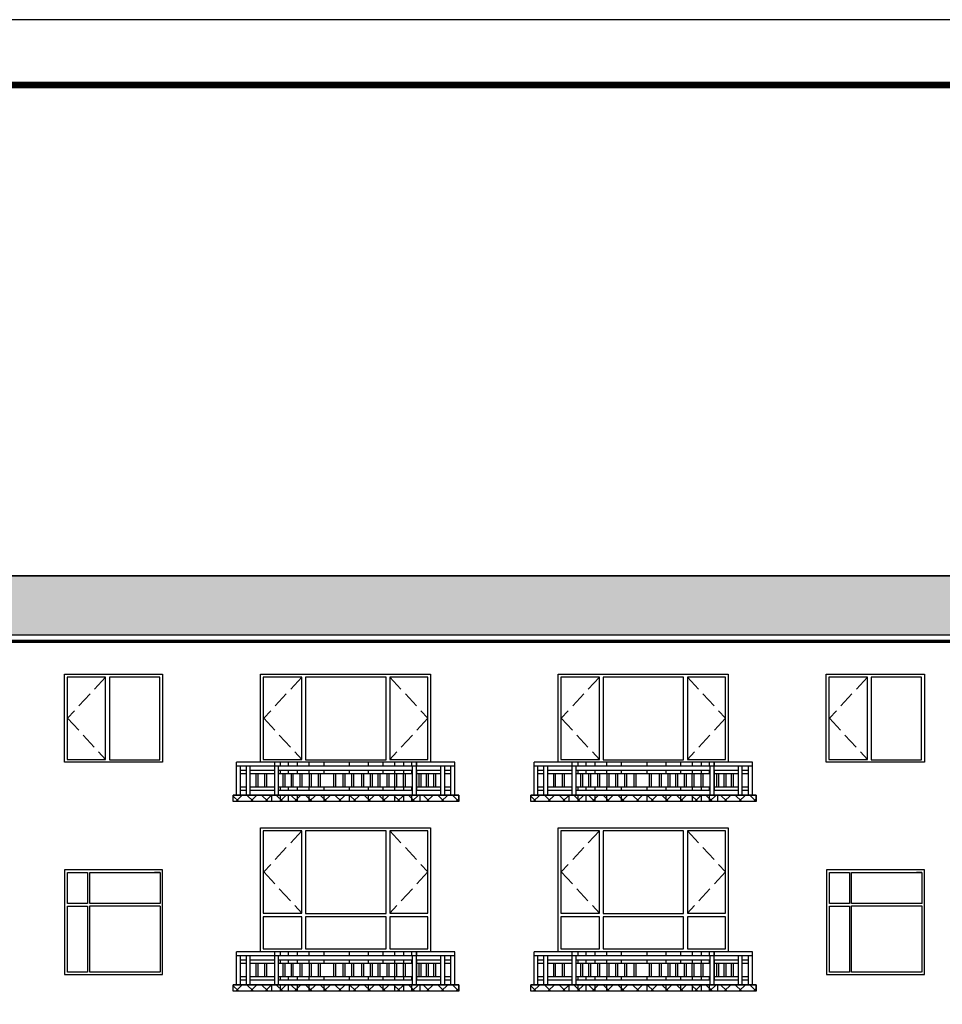
# Model space of a CAD drawing. Extents: x 2289060 to 6425537, y -843963 to 589660.
# Drawn here: x 2704142 to 2718249, y -274637 to -259582 of the extents above; entities that cross this region are included whole.
import ezdxf

# ---------------------------------------------------------------- set-up
doc = ezdxf.new("R2010")
doc.units = 0
doc.header["$LTSCALE"] = 1000
doc.header["$MEASUREMENT"] = 0
doc.linetypes.add('DASH', pattern=[0.35, 0.25, -0.1])
for name, color, linetype in [('COLUMN', 9, 'Continuous'), ('E_LINE', 7, 'Continuous'), ('E_WINDOW', 4, 'Continuous'), ('LG', 7, 'Continuous'), ('PUB_TITLE', 4, 'Continuous')]:
    doc.layers.add(name, color=color, linetype=linetype)

msp = doc.modelspace()

# ---------------------------------------------------------------- hatches: boundary and pattern name
h = msp.add_hatch()
h.set_pattern_fill('弯瓦屋面', scale=150, style=0)
h.set_pattern_definition([(0, (2600139.13, -139400.04), (300, 300), [60, -240]), (45, (2600259.13, -139370.04), (3e-14, 300), [84.8528, -339.41125]), (90, (2600319.13, -139310.04), (-300, 300), [300]), (135, (2600379.13, -139370.04), (-300, 3e-14), [84.8528, -339.41125]), (26.56505, (2600199.13, -139400.04), (300, 3e-07), [67.08, -603.7404]), (333.43495, (2600379.13, -139370.04), (300, -3e-07), [67.08, -603.7404])])
h.paths.add_polyline_path([(2722089.6, -268987.4), (2722089.6, -268087.4), (2667037.2, -268087.4), (2667037.2, -268987.4)])
h = msp.add_hatch()
h.set_pattern_fill('ANSI37', scale=100, style=0)
h.set_pattern_definition([(45, (2062685.32, -879702.7), (-112.253202, 112.253202), []), (135, (2062685.32, -879702.7), (-112.253202, -112.253202), [])])
h.paths.add_polyline_path([(2707405.7, -271437.4), (2710854.8, -271437.4), (2710854.8, -271537.4), (2707405.7, -271537.4)])
h = msp.add_hatch()
h.set_pattern_fill('ANSI37', scale=100, style=0)
h.set_pattern_definition([(45, (2067235.31, -879702.7), (-112.253202, 112.253202), []), (135, (2067235.31, -879702.7), (-112.253202, -112.253202), [])])
h.paths.add_polyline_path([(2711955.6, -271437.4), (2715404.8, -271437.4), (2715404.8, -271537.4), (2711955.6, -271537.4)])
h = msp.add_hatch()
h.set_pattern_fill('ANSI37', scale=100, style=0)
h.set_pattern_definition([(45, (2062685.32, -882602.7), (-112.253202, 112.253202), []), (135, (2062685.32, -882602.7), (-112.253202, -112.253202), [])])
h.paths.add_polyline_path([(2707405.7, -274337.4), (2710854.8, -274337.4), (2710854.8, -274437.4), (2707405.7, -274437.4)])
h = msp.add_hatch()
h.set_pattern_fill('ANSI37', scale=100, style=0)
h.set_pattern_definition([(45, (2067235.31, -882602.7), (-112.253202, 112.253202), []), (135, (2067235.31, -882602.7), (-112.253202, -112.253202), [])])
h.paths.add_polyline_path([(2711955.6, -274337.4), (2715404.8, -274337.4), (2715404.8, -274437.4), (2711955.6, -274437.4)])

# ---------------------------------------------------------------- linework, layer by layer
at = {"color": 7}
for p, q in [((2666709.2, -268987.4), (2723054.6, -268987.4)), ((2708125.1, -270937.4), (2708125.1, -270997.4)), ((2708248.4, -270937.4), (2708248.4, -270997.4)), ((2708385.4, -270937.4), (2708385.4, -270997.4)), ((2708565.5, -270937.4), (2708565.5, -270997.4)), ((2708790.5, -270937.4), (2708790.5, -270997.4)), ((2709180.2, -270937.4), (2709180.2, -270997.4)), ((2709180.2, -270937.4), (2709180.2, -270997.4)), ((2709469.9, -270937.4), (2709469.9, -270997.4)), ((2709695, -270937.4), (2709695, -270997.4)), ((2709875, -270937.4), (2709875, -270997.4)), ((2710012, -270937.4), (2710012, -270997.4)), ((2710135.3, -270937.4), (2710135.3, -270997.4)), ((2710210, -270937.4), (2710210, -270997.4)), ((2712675.1, -270937.4), (2712675.1, -270997.4)), ((2712798.4, -270937.4), (2712798.4, -270997.4)), ((2712935.4, -270937.4), (2712935.4, -270997.4)), ((2713115.4, -270937.4), (2713115.4, -270997.4)), ((2713340.5, -270937.4), (2713340.5, -270997.4)), ((2713730.2, -270937.4), (2713730.2, -270997.4)), ((2713730.2, -270937.4), (2713730.2, -270997.4)), ((2714019.9, -270937.4), (2714019.9, -270997.4)), ((2714245, -270937.4), (2714245, -270997.4)), ((2714425, -270937.4), (2714425, -270997.4)), ((2714562, -270937.4), (2714562, -270997.4)), ((2714685.3, -270937.4), (2714685.3, -270997.4)), ((2714760, -270937.4), (2714760, -270997.4)), ((2708125.1, -271061.4), (2708125.1, -271111.4)), ((2708248.4, -271061.4), (2708248.4, -271111.4)), ((2708385.4, -271061.4), (2708385.4, -271111.4)), ((2708565.5, -271061.4), (2708565.5, -271111.4)), ((2708790.5, -271061.4), (2708790.5, -271111.4)), ((2709180.2, -271061.4), (2709180.2, -271111.4)), ((2709180.2, -271061.4), (2709180.2, -271111.4)), ((2709469.9, -271061.4), (2709469.9, -271111.4)), ((2709695, -271061.4), (2709695, -271111.4)), ((2709875, -271061.4), (2709875, -271111.4)), ((2710012, -271061.4), (2710012, -271111.4)), ((2710135.3, -271061.4), (2710135.3, -271111.4)), ((2710210, -271061.4), (2710210, -271366.6)), ((2712675.1, -271061.4), (2712675.1, -271111.4)), ((2712798.4, -271061.4), (2712798.4, -271111.4)), ((2712935.4, -271061.4), (2712935.4, -271111.4)), ((2713115.4, -271061.4), (2713115.4, -271111.4)), ((2713340.5, -271061.4), (2713340.5, -271111.4)), ((2713730.2, -271061.4), (2713730.2, -271111.4)), ((2713730.2, -271061.4), (2713730.2, -271111.4)), ((2714019.9, -271061.4), (2714019.9, -271111.4)), ((2714245, -271061.4), (2714245, -271111.4)), ((2714425, -271061.4), (2714425, -271111.4)), ((2714562, -271061.4), (2714562, -271111.4)), ((2714685.3, -271061.4), (2714685.3, -271111.4)), ((2714760, -271061.4), (2714760, -271366.6)), ((2707990.9, -271437.4), (2707990.9, -271537.4)), ((2708125.1, -271316.6), (2708125.1, -271366.6)), ((2708125.1, -271437.4), (2708125.1, -271537.4)), ((2708248.4, -271316.6), (2708248.4, -271366.6)), ((2708248.4, -271437.4), (2708248.4, -271537.4)), ((2708385.4, -271316.6), (2708385.4, -271366.6)), ((2708385.4, -271437.4), (2708385.4, -271537.4)), ((2708565.5, -271316.6), (2708565.5, -271366.6)), ((2708565.5, -271437.4), (2708565.5, -271537.4)), ((2708790.5, -271316.6), (2708790.5, -271366.6)), ((2708790.5, -271437.4), (2708790.5, -271537.4)), ((2709180.2, -271316.6), (2709180.2, -271366.6)), ((2709180.2, -271316.6), (2709180.2, -271366.6)), ((2709180.2, -271437.4), (2709180.2, -271537.4)), ((2709180.2, -271437.4), (2709180.2, -271537.4)), ((2709469.9, -271316.6), (2709469.9, -271366.6)), ((2709469.9, -271437.4), (2709469.9, -271537.4)), ((2709695, -271316.6), (2709695, -271366.6)), ((2709695, -271437.4), (2709695, -271537.4)), ((2709875, -271316.6), (2709875, -271366.6)), ((2709875, -271437.4), (2709875, -271537.4)), ((2710012, -271316.6), (2710012, -271366.6)), ((2710012, -271437.4), (2710012, -271537.4)), ((2710135.3, -271316.6), (2710135.3, -271366.6)), ((2710135.3, -271437.4), (2710135.3, -271537.4)), ((2710260, -271437.4), (2710260, -271537.4)), ((2712540.9, -271437.4), (2712540.9, -271537.4)), ((2712675.1, -271316.6), (2712675.1, -271366.6)), ((2712675.1, -271437.4), (2712675.1, -271537.4)), ((2712798.4, -271316.6), (2712798.4, -271366.6)), ((2712798.4, -271437.4), (2712798.4, -271537.4)), ((2712935.4, -271316.6), (2712935.4, -271366.6)), ((2712935.4, -271437.4), (2712935.4, -271537.4)), ((2713115.4, -271316.6), (2713115.4, -271366.6)), ((2713115.4, -271437.4), (2713115.4, -271537.4)), ((2713340.5, -271316.6), (2713340.5, -271366.6)), ((2713340.5, -271437.4), (2713340.5, -271537.4)), ((2713730.2, -271316.6), (2713730.2, -271366.6)), ((2713730.2, -271316.6), (2713730.2, -271366.6)), ((2713730.2, -271437.4), (2713730.2, -271537.4)), ((2713730.2, -271437.4), (2713730.2, -271537.4)), ((2714019.9, -271316.6), (2714019.9, -271366.6)), ((2714019.9, -271437.4), (2714019.9, -271537.4)), ((2714245, -271316.6), (2714245, -271366.6)), ((2714245, -271437.4), (2714245, -271537.4)), ((2714425, -271316.6), (2714425, -271366.6)), ((2714425, -271437.4), (2714425, -271537.4)), ((2714562, -271316.6), (2714562, -271366.6)), ((2714562, -271437.4), (2714562, -271537.4)), ((2714685.3, -271316.6), (2714685.3, -271366.6)), ((2714685.3, -271437.4), (2714685.3, -271537.4)), ((2714810, -271437.4), (2714810, -271537.4)), ((2708125.1, -273837.4), (2708125.1, -273897.4)), ((2708248.4, -273837.4), (2708248.4, -273897.4)), ((2708385.4, -273837.4), (2708385.4, -273897.4)), ((2708565.5, -273837.4), (2708565.5, -273897.4)), ((2708790.5, -273837.4), (2708790.5, -273897.4)), ((2709180.2, -273837.4), (2709180.2, -273897.4)), ((2709180.2, -273837.4), (2709180.2, -273897.4)), ((2709469.9, -273837.4), (2709469.9, -273897.4)), ((2709695, -273837.4), (2709695, -273897.4)), ((2709875, -273837.4), (2709875, -273897.4)), ((2710012, -273837.4), (2710012, -273897.4)), ((2710135.3, -273837.4), (2710135.3, -273897.4)), ((2710210, -273837.4), (2710210, -273897.4)), ((2712675.1, -273837.4), (2712675.1, -273897.4)), ((2712798.4, -273837.4), (2712798.4, -273897.4)), ((2712935.4, -273837.4), (2712935.4, -273897.4)), ((2713115.4, -273837.4), (2713115.4, -273897.4)), ((2713340.5, -273837.4), (2713340.5, -273897.4)), ((2713730.2, -273837.4), (2713730.2, -273897.4)), ((2713730.2, -273837.4), (2713730.2, -273897.4)), ((2714019.9, -273837.4), (2714019.9, -273897.4)), ((2714245, -273837.4), (2714245, -273897.4)), ((2714425, -273837.4), (2714425, -273897.4)), ((2714562, -273837.4), (2714562, -273897.4)), ((2714685.3, -273837.4), (2714685.3, -273897.4)), ((2714760, -273837.4), (2714760, -273897.4)), ((2708125.1, -273961.4), (2708125.1, -274011.4)), ((2708248.4, -273961.4), (2708248.4, -274011.4)), ((2708385.4, -273961.4), (2708385.4, -274011.4)), ((2708565.5, -273961.4), (2708565.5, -274011.4)), ((2708790.5, -273961.4), (2708790.5, -274011.4)), ((2709180.2, -273961.4), (2709180.2, -274011.4)), ((2709180.2, -273961.4), (2709180.2, -274011.4)), ((2709469.9, -273961.4), (2709469.9, -274011.4)), ((2709695, -273961.4), (2709695, -274011.4)), ((2709875, -273961.4), (2709875, -274011.4)), ((2710012, -273961.4), (2710012, -274011.4)), ((2710135.3, -273961.4), (2710135.3, -274011.4)), ((2710210, -273961.4), (2710210, -274266.6)), ((2712675.1, -273961.4), (2712675.1, -274011.4)), ((2712798.4, -273961.4), (2712798.4, -274011.4)), ((2712935.4, -273961.4), (2712935.4, -274011.4)), ((2713115.4, -273961.4), (2713115.4, -274011.4)), ((2713340.5, -273961.4), (2713340.5, -274011.4)), ((2713730.2, -273961.4), (2713730.2, -274011.4)), ((2713730.2, -273961.4), (2713730.2, -274011.4)), ((2714019.9, -273961.4), (2714019.9, -274011.4)), ((2714245, -273961.4), (2714245, -274011.4)), ((2714425, -273961.4), (2714425, -274011.4)), ((2714562, -273961.4), (2714562, -274011.4)), ((2714685.3, -273961.4), (2714685.3, -274011.4)), ((2714760, -273961.4), (2714760, -274266.6)), ((2708125.1, -274216.6), (2708125.1, -274266.6)), ((2708248.4, -274216.6), (2708248.4, -274266.6)), ((2708385.4, -274216.6), (2708385.4, -274266.6)), ((2708565.5, -274216.6), (2708565.5, -274266.6)), ((2708790.5, -274216.6), (2708790.5, -274266.6)), ((2709180.2, -274216.6), (2709180.2, -274266.6)), ((2709180.2, -274216.6), (2709180.2, -274266.6)), ((2709469.9, -274216.6), (2709469.9, -274266.6)), ((2709695, -274216.6), (2709695, -274266.6)), ((2709875, -274216.6), (2709875, -274266.6)), ((2710012, -274216.6), (2710012, -274266.6)), ((2710135.3, -274216.6), (2710135.3, -274266.6)), ((2712675.1, -274216.6), (2712675.1, -274266.6)), ((2712798.4, -274216.6), (2712798.4, -274266.6)), ((2712935.4, -274216.6), (2712935.4, -274266.6)), ((2713115.4, -274216.6), (2713115.4, -274266.6)), ((2713340.5, -274216.6), (2713340.5, -274266.6)), ((2713730.2, -274216.6), (2713730.2, -274266.6)), ((2713730.2, -274216.6), (2713730.2, -274266.6)), ((2714019.9, -274216.6), (2714019.9, -274266.6)), ((2714245, -274216.6), (2714245, -274266.6)), ((2714425, -274216.6), (2714425, -274266.6)), ((2714562, -274216.6), (2714562, -274266.6)), ((2714685.3, -274216.6), (2714685.3, -274266.6)), ((2707990.9, -274337.4), (2707990.9, -274437.4)), ((2708125.1, -274337.4), (2708125.1, -274437.4)), ((2708248.4, -274337.4), (2708248.4, -274437.4)), ((2708385.4, -274337.4), (2708385.4, -274437.4)), ((2708565.5, -274337.4), (2708565.5, -274437.4)), ((2708790.5, -274337.4), (2708790.5, -274437.4)), ((2709180.2, -274337.4), (2709180.2, -274437.4)), ((2709180.2, -274337.4), (2709180.2, -274437.4)), ((2709469.9, -274337.4), (2709469.9, -274437.4)), ((2709695, -274337.4), (2709695, -274437.4)), ((2709875, -274337.4), (2709875, -274437.4)), ((2710012, -274337.4), (2710012, -274437.4)), ((2710135.3, -274337.4), (2710135.3, -274437.4)), ((2710260, -274337.4), (2710260, -274437.4)), ((2712540.9, -274337.4), (2712540.9, -274437.4)), ((2712675.1, -274337.4), (2712675.1, -274437.4)), ((2712798.4, -274337.4), (2712798.4, -274437.4)), ((2712935.4, -274337.4), (2712935.4, -274437.4)), ((2713115.4, -274337.4), (2713115.4, -274437.4)), ((2713340.5, -274337.4), (2713340.5, -274437.4)), ((2713730.2, -274337.4), (2713730.2, -274437.4)), ((2713730.2, -274337.4), (2713730.2, -274437.4)), ((2714019.9, -274337.4), (2714019.9, -274437.4)), ((2714245, -274337.4), (2714245, -274437.4)), ((2714425, -274337.4), (2714425, -274437.4)), ((2714562, -274337.4), (2714562, -274437.4)), ((2714685.3, -274337.4), (2714685.3, -274437.4)), ((2714810, -274337.4), (2714810, -274437.4))]:
    msp.add_line(p, q, dxfattribs=at)
at = {"color": 7, "linetype": 'DASH'}
for p, q in [((2705455.3, -269634), (2704874.1, -270264)), ((2708455.3, -269634), (2707874, -270264)), ((2709802.6, -269634), (2710383.8, -270264)), ((2713005.2, -269634), (2712424, -270264)), ((2714352.6, -269634), (2714933.8, -270264)), ((2717104.8, -269634), (2716523.6, -270264)), ((2704874.1, -270264), (2705455.3, -270893.9)), ((2707874, -270264), (2708455.3, -270893.9)), ((2710383.8, -270264), (2709802.6, -270893.9)), ((2712424, -270264), (2713005.2, -270893.9)), ((2714933.8, -270264), (2714352.6, -270893.9)), ((2716523.6, -270264), (2717104.8, -270893.9)), ((2708455.3, -271984), (2707874, -272614)), ((2709802.6, -271984), (2710383.8, -272614)), ((2713005.2, -271984), (2712424, -272614)), ((2714352.6, -271984), (2714933.8, -272614)), ((2707874, -272614), (2708455.3, -273243.9)), ((2710383.8, -272614), (2709802.6, -273243.9)), ((2712424, -272614), (2713005.2, -273243.9)), ((2714933.8, -272614), (2714352.6, -273243.9))]:
    msp.add_line(p, q, dxfattribs=at)
at = {"color": 7, "linetype": 'Continuous'}
for p, q in [((2710794.7, -270937.4), (2707456.3, -270937.4)), ((2710794.7, -270997.4), (2707456.3, -270997.4)), ((2710554.8, -270937.4), (2707756.2, -270937.4)), ((2715344.7, -270937.4), (2712006.3, -270937.4)), ((2715344.7, -270997.4), (2712006.3, -270997.4)), ((2715104.8, -270937.4), (2712306.2, -270937.4)), ((2707607.9, -271061.4), (2707516.3, -271061.4)), ((2707607.9, -271111.4), (2707516.3, -271111.4)), ((2708040.9, -271061.4), (2707667.9, -271061.4)), ((2708040.9, -271111.4), (2707667.9, -271111.4)), ((2710150, -271061.4), (2708100.9, -271061.4)), ((2710150, -271111.4), (2708100.9, -271111.4)), ((2710581.2, -271061.4), (2710210, -271061.4)), ((2710581.2, -271111.4), (2710210, -271111.4)), ((2710734.7, -271061.4), (2710641.2, -271061.4)), ((2710734.7, -271111.4), (2710641.2, -271111.4)), ((2712157.9, -271061.4), (2712066.3, -271061.4)), ((2712157.9, -271111.4), (2712066.3, -271111.4)), ((2712590.9, -271061.4), (2712217.9, -271061.4)), ((2712590.9, -271111.4), (2712217.9, -271111.4)), ((2714700, -271061.4), (2712650.9, -271061.4)), ((2714700, -271111.4), (2712650.9, -271111.4)), ((2715131.2, -271061.4), (2714760, -271061.4)), ((2715131.2, -271111.4), (2714760, -271111.4)), ((2715284.7, -271061.4), (2715191.2, -271061.4)), ((2715284.7, -271111.4), (2715191.2, -271111.4)), ((2707405.7, -271537.4), (2707405.7, -271437.4)), ((2707607.9, -271316.6), (2707516.3, -271316.6)), ((2707607.9, -271366.6), (2707516.3, -271366.6)), ((2708040.9, -271316.6), (2707667.9, -271316.6)), ((2708040.9, -271366.6), (2707667.9, -271366.6)), ((2710150, -271316.6), (2708100.9, -271316.6)), ((2710150, -271366.6), (2708100.9, -271366.6)), ((2710581.2, -271316.6), (2710210, -271316.6)), ((2710581.2, -271366.6), (2710210, -271366.6)), ((2710734.7, -271316.6), (2710641.2, -271316.6)), ((2710734.7, -271366.6), (2710641.2, -271366.6)), ((2710854.8, -271537.4), (2710854.8, -271437.4)), ((2711955.6, -271537.4), (2711955.6, -271437.4)), ((2712157.9, -271316.6), (2712066.3, -271316.6)), ((2712157.9, -271366.6), (2712066.3, -271366.6)), ((2712590.9, -271316.6), (2712217.9, -271316.6)), ((2712590.9, -271366.6), (2712217.9, -271366.6)), ((2714700, -271316.6), (2712650.9, -271316.6)), ((2714700, -271366.6), (2712650.9, -271366.6)), ((2715131.2, -271316.6), (2714760, -271316.6)), ((2715131.2, -271366.6), (2714760, -271366.6)), ((2715284.7, -271316.6), (2715191.2, -271316.6)), ((2715284.7, -271366.6), (2715191.2, -271366.6)), ((2715404.8, -271537.4), (2715404.8, -271437.4)), ((2710854.8, -271537.4), (2707405.7, -271537.4)), ((2715404.8, -271537.4), (2711955.6, -271537.4)), ((2710794.7, -273837.4), (2707456.3, -273837.4)), ((2710554.8, -273837.4), (2707756.2, -273837.4)), ((2715344.7, -273837.4), (2712006.3, -273837.4)), ((2715104.8, -273837.4), (2712306.2, -273837.4)), ((2710794.7, -273897.4), (2707456.3, -273897.4)), ((2707607.9, -273961.4), (2707516.3, -273961.4)), ((2708040.9, -273961.4), (2707667.9, -273961.4)), ((2710150, -273961.4), (2708100.9, -273961.4)), ((2710581.2, -273961.4), (2710210, -273961.4)), ((2710734.7, -273961.4), (2710641.2, -273961.4)), ((2715344.7, -273897.4), (2712006.3, -273897.4)), ((2712157.9, -273961.4), (2712066.3, -273961.4)), ((2712590.9, -273961.4), (2712217.9, -273961.4)), ((2714700, -273961.4), (2712650.9, -273961.4)), ((2715131.2, -273961.4), (2714760, -273961.4)), ((2715284.7, -273961.4), (2715191.2, -273961.4)), ((2707607.9, -274011.4), (2707516.3, -274011.4)), ((2708040.9, -274011.4), (2707667.9, -274011.4)), ((2710150, -274011.4), (2708100.9, -274011.4)), ((2710581.2, -274011.4), (2710210, -274011.4)), ((2710734.7, -274011.4), (2710641.2, -274011.4)), ((2712157.9, -274011.4), (2712066.3, -274011.4)), ((2712590.9, -274011.4), (2712217.9, -274011.4)), ((2714700, -274011.4), (2712650.9, -274011.4)), ((2715131.2, -274011.4), (2714760, -274011.4)), ((2715284.7, -274011.4), (2715191.2, -274011.4)), ((2707607.9, -274216.6), (2707516.3, -274216.6)), ((2707607.9, -274266.6), (2707516.3, -274266.6)), ((2708040.9, -274216.6), (2707667.9, -274216.6)), ((2708040.9, -274266.6), (2707667.9, -274266.6)), ((2710150, -274216.6), (2708100.9, -274216.6)), ((2710150, -274266.6), (2708100.9, -274266.6)), ((2710581.2, -274216.6), (2710210, -274216.6)), ((2710581.2, -274266.6), (2710210, -274266.6)), ((2710734.7, -274216.6), (2710641.2, -274216.6)), ((2710734.7, -274266.6), (2710641.2, -274266.6)), ((2712157.9, -274216.6), (2712066.3, -274216.6)), ((2712157.9, -274266.6), (2712066.3, -274266.6)), ((2712590.9, -274216.6), (2712217.9, -274216.6)), ((2712590.9, -274266.6), (2712217.9, -274266.6)), ((2714700, -274216.6), (2712650.9, -274216.6)), ((2714700, -274266.6), (2712650.9, -274266.6)), ((2715131.2, -274216.6), (2714760, -274216.6)), ((2715131.2, -274266.6), (2714760, -274266.6)), ((2715284.7, -274216.6), (2715191.2, -274216.6)), ((2715284.7, -274266.6), (2715191.2, -274266.6)), ((2707405.7, -274437.4), (2707405.7, -274337.4)), ((2710854.8, -274437.4), (2707405.7, -274437.4)), ((2710854.8, -274437.4), (2710854.8, -274337.4)), ((2711955.6, -274437.4), (2711955.6, -274337.4)), ((2715404.8, -274437.4), (2711955.6, -274437.4)), ((2715404.8, -274437.4), (2715404.8, -274337.4))]:
    msp.add_line(p, q, dxfattribs=at)
at = {"color": 7}
for points in [[(2723054.6, -268087.4), (2666709.2, -268087.4)], [(2666709.2, -268987.4), (2723054.6, -268987.4)]]:
    msp.add_lwpolyline(points, dxfattribs=at)
at = {"color": 7, "const_width": 50}
msp.add_lwpolyline([(2723274.6, -269087.4), (2666489.2, -269087.4)], dxfattribs=at)
at = {"color": 7}
for points in [[(2707405.7, -271437.4), (2710854.8, -271437.4), (2710854.8, -271537.4), (2707405.7, -271537.4)], [(2711955.6, -271437.4), (2715404.8, -271437.4), (2715404.8, -271537.4), (2711955.6, -271537.4)], [(2707405.7, -274337.4), (2710854.8, -274337.4), (2710854.8, -274437.4), (2707405.7, -274437.4)], [(2711955.6, -274337.4), (2715404.8, -274337.4), (2715404.8, -274437.4), (2711955.6, -274437.4)]]:
    msp.add_lwpolyline(points, close=True, dxfattribs=at)
at = {"layer": 'COLUMN', "color": 7, "linetype": 'ByBlock'}
for p, q in [((2710854.8, -271437.4), (2707405.7, -271437.4)), ((2715404.8, -271437.4), (2711955.6, -271437.4)), ((2710854.8, -274337.4), (2707405.7, -274337.4)), ((2715404.8, -274337.4), (2711955.6, -274337.4))]:
    msp.add_line(p, q, dxfattribs=at)
at = {"layer": 'E_LINE', "color": 7}
msp.add_line((2666709.2, -268087.4), (2723054.6, -268087.4), dxfattribs=at)
at = {"layer": 'E_WINDOW', "color": 7}
for p, q in [((2704825.5, -269587.4), (2706326, -269587.4)), ((2704825.5, -270937.4), (2704825.5, -269587.4)), ((2705455.3, -269634), (2704867.2, -269634)), ((2704867.2, -269634), (2704867.2, -270893.9)), ((2705455.3, -270893.9), (2705455.3, -269634)), ((2706284, -269635), (2705513.6, -269635)), ((2705513.6, -269635), (2705513.6, -270899.7)), ((2706284, -270899.7), (2706284, -269635)), ((2706326, -269587.4), (2706326, -270937.4)), ((2707825.5, -269587.4), (2710425.5, -269587.4)), ((2707825.5, -270937.4), (2707825.5, -269587.4)), ((2708455.3, -269634), (2707867.2, -269634)), ((2707867.2, -269634), (2707867.2, -270893.9)), ((2708455.3, -270893.9), (2708455.3, -269634)), ((2709744.3, -269635), (2708513.6, -269635)), ((2708513.6, -269635), (2708513.6, -270899.7)), ((2709744.3, -270899.7), (2709744.3, -269635)), ((2709802.6, -269634), (2709802.6, -270893.9)), ((2710383.8, -269634), (2709802.6, -269634)), ((2710383.8, -270893.9), (2710383.8, -269634)), ((2710425.5, -269587.4), (2710425.5, -270937.4)), ((2712375.5, -269587.4), (2714975.5, -269587.4)), ((2712375.5, -270937.4), (2712375.5, -269587.4)), ((2713005.2, -269634), (2712417.2, -269634)), ((2712417.2, -269634), (2712417.2, -270893.9)), ((2713005.2, -270893.9), (2713005.2, -269634)), ((2714294.3, -269635), (2713063.6, -269635)), ((2713063.6, -269635), (2713063.6, -270899.7)), ((2714294.3, -270899.7), (2714294.3, -269635)), ((2714352.6, -269634), (2714352.6, -270893.9)), ((2714933.8, -269634), (2714352.6, -269634)), ((2714933.8, -270893.9), (2714933.8, -269634)), ((2714975.5, -269587.4), (2714975.5, -270937.4)), ((2716475.1, -269587.4), (2717975.5, -269587.4)), ((2716475.1, -270937.4), (2716475.1, -269587.4)), ((2717104.8, -269634), (2716516.7, -269634)), ((2716516.7, -269634), (2716516.7, -270893.9)), ((2717104.8, -270893.9), (2717104.8, -269634)), ((2717933.6, -269635), (2717163.2, -269635)), ((2717163.2, -269635), (2717163.2, -270899.7)), ((2717933.6, -270899.7), (2717933.6, -269635)), ((2717975.5, -269587.4), (2717975.5, -270937.4)), ((2706326, -270937.4), (2704825.5, -270937.4)), ((2704867.2, -270893.9), (2705455.3, -270893.9)), ((2705513.6, -270899.7), (2706284, -270899.7)), ((2710425.5, -270937.4), (2707825.5, -270937.4)), ((2707867.2, -270893.9), (2708455.3, -270893.9)), ((2708513.6, -270899.7), (2709744.3, -270899.7)), ((2709802.6, -270893.9), (2710383.8, -270893.9)), ((2714975.5, -270937.4), (2712375.5, -270937.4)), ((2712417.2, -270893.9), (2713005.2, -270893.9)), ((2713063.6, -270899.7), (2714294.3, -270899.7)), ((2714352.6, -270893.9), (2714933.8, -270893.9)), ((2717975.5, -270937.4), (2716475.1, -270937.4)), ((2716516.7, -270893.9), (2717104.8, -270893.9)), ((2717163.2, -270899.7), (2717933.6, -270899.7)), ((2707825.5, -271937.4), (2710425.5, -271937.4)), ((2707825.5, -273837.4), (2707825.5, -271937.4)), ((2708455.3, -271984), (2707867.2, -271984)), ((2707867.2, -271984), (2707867.2, -273243.9)), ((2708455.3, -273243.9), (2708455.3, -271984)), ((2709744.3, -271985), (2708513.6, -271985)), ((2708513.6, -271985), (2708513.6, -273249.7)), ((2709744.3, -273249.7), (2709744.3, -271985)), ((2709802.6, -271984), (2709802.6, -273243.9)), ((2710383.8, -271984), (2709802.6, -271984)), ((2710383.8, -273243.9), (2710383.8, -271984)), ((2710425.5, -271937.4), (2710425.5, -273837.4)), ((2712375.5, -271937.4), (2714975.5, -271937.4)), ((2712375.5, -273837.4), (2712375.5, -271937.4)), ((2713005.2, -271984), (2712417.2, -271984)), ((2712417.2, -271984), (2712417.2, -273243.9)), ((2713005.2, -273243.9), (2713005.2, -271984)), ((2714294.3, -271985), (2713063.6, -271985)), ((2713063.6, -271985), (2713063.6, -273249.7)), ((2714294.3, -273249.7), (2714294.3, -271985)), ((2714352.6, -271984), (2714352.6, -273243.9)), ((2714933.8, -271984), (2714352.6, -271984)), ((2714933.8, -273243.9), (2714933.8, -271984)), ((2714975.5, -271937.4), (2714975.5, -273837.4)), ((2704828.4, -272582.5), (2704828.4, -274182.5)), ((2706326, -272582.5), (2704828.4, -272582.5)), ((2704828.4, -272582.5), (2704828.4, -274182.5)), ((2706326, -272582.5), (2704828.4, -272582.5)), ((2704873.8, -272619.7), (2705181.1, -272619.7)), ((2704873.8, -273094.5), (2704873.8, -272619.7)), ((2704873.8, -272619.7), (2705181.1, -272619.7)), ((2704873.8, -273094.5), (2704873.8, -272619.7)), ((2705181.1, -272619.7), (2705181.1, -273094.5)), ((2705181.1, -272619.7), (2705181.1, -273094.5)), ((2705213.8, -272620.5), (2706288.2, -272620.5)), ((2705213.8, -273094.1), (2705213.8, -272620.5)), ((2705213.8, -272620.5), (2706288.2, -272620.5)), ((2705213.8, -273094.1), (2705213.8, -272620.5)), ((2706288.2, -272619.7), (2706205.6, -272619.7)), ((2706288.2, -272619.7), (2706205.6, -272619.7)), ((2706288.2, -272619.7), (2706288.2, -273094.5)), ((2706288.2, -272619.7), (2706288.2, -273094.5)), ((2706326, -274182.5), (2706326, -272582.5)), ((2706326, -274182.5), (2706326, -272582.5)), ((2716478, -272582.5), (2716478, -274182.5)), ((2717975.5, -272582.5), (2716478, -272582.5)), ((2716478, -272582.5), (2716478, -274182.5)), ((2717975.5, -272582.5), (2716478, -272582.5)), ((2716523.3, -272619.7), (2716830.6, -272619.7)), ((2716523.3, -273094.5), (2716523.3, -272619.7)), ((2716523.3, -272619.7), (2716830.6, -272619.7)), ((2716523.3, -273094.5), (2716523.3, -272619.7)), ((2716830.6, -272619.7), (2716830.6, -273094.5)), ((2716830.6, -272619.7), (2716830.6, -273094.5)), ((2716863.3, -272620.5), (2717937.7, -272620.5)), ((2716863.3, -273094.1), (2716863.3, -272620.5)), ((2716863.3, -272620.5), (2717937.7, -272620.5)), ((2716863.3, -273094.1), (2716863.3, -272620.5)), ((2717937.7, -272619.7), (2717855.2, -272619.7)), ((2717937.7, -272619.7), (2717855.2, -272619.7)), ((2717937.7, -272619.7), (2717937.7, -273094.5)), ((2717937.7, -272619.7), (2717937.7, -273094.5)), ((2717975.5, -274182.5), (2717975.5, -272582.5)), ((2717975.5, -274182.5), (2717975.5, -272582.5)), ((2705181.1, -273094.5), (2704873.8, -273094.5)), ((2705181.1, -273094.5), (2704873.8, -273094.5)), ((2706289.5, -273094.1), (2705213.8, -273094.1)), ((2706289.5, -273094.1), (2705213.8, -273094.1)), ((2716830.6, -273094.5), (2716523.3, -273094.5)), ((2716830.6, -273094.5), (2716523.3, -273094.5)), ((2717939, -273094.1), (2716863.3, -273094.1)), ((2717939, -273094.1), (2716863.3, -273094.1)), ((2704873.8, -273137.3), (2705181.1, -273137.3)), ((2704873.8, -274145.2), (2704873.8, -273137.3)), ((2704873.8, -273137.3), (2705181.1, -273137.3)), ((2704873.8, -274145.2), (2704873.8, -273137.3)), ((2705181.1, -273137.3), (2705181.1, -274145.2)), ((2705181.1, -273137.3), (2705181.1, -274145.2)), ((2705213.8, -273132.7), (2706289.5, -273132.7)), ((2705213.8, -274144.5), (2705213.8, -273132.7)), ((2705213.8, -273132.7), (2706289.5, -273132.7)), ((2705213.8, -274144.5), (2705213.8, -273132.7)), ((2706288.2, -273137.3), (2706288.2, -274145.2)), ((2706288.2, -273137.3), (2706288.2, -274145.2)), ((2707867.2, -273243.9), (2708455.3, -273243.9)), ((2708513.6, -273249.7), (2709744.3, -273249.7)), ((2709802.6, -273243.9), (2710383.8, -273243.9)), ((2712417.2, -273243.9), (2713005.2, -273243.9)), ((2713063.6, -273249.7), (2714294.3, -273249.7)), ((2714352.6, -273243.9), (2714933.8, -273243.9)), ((2716523.3, -273137.3), (2716830.6, -273137.3)), ((2716523.3, -274145.2), (2716523.3, -273137.3)), ((2716523.3, -273137.3), (2716830.6, -273137.3)), ((2716523.3, -274145.2), (2716523.3, -273137.3)), ((2716830.6, -273137.3), (2716830.6, -274145.2)), ((2716830.6, -273137.3), (2716830.6, -274145.2)), ((2716863.3, -273132.7), (2717939, -273132.7)), ((2716863.3, -274144.5), (2716863.3, -273132.7)), ((2716863.3, -273132.7), (2717939, -273132.7)), ((2716863.3, -274144.5), (2716863.3, -273132.7)), ((2717937.7, -273137.3), (2717937.7, -274145.2)), ((2717937.7, -273137.3), (2717937.7, -274145.2)), ((2708455.3, -273297.4), (2707867.2, -273297.4)), ((2707867.2, -273297.4), (2707867.2, -273790.8)), ((2708455.3, -273790.8), (2708455.3, -273297.4)), ((2709744.3, -273297.9), (2708513.6, -273297.9)), ((2708513.6, -273297.9), (2708513.6, -273789.9)), ((2709744.3, -273789.9), (2709744.3, -273297.9)), ((2710383.8, -273297.4), (2709802.6, -273297.4)), ((2709802.6, -273297.4), (2709802.6, -273790.8)), ((2710383.8, -273790.8), (2710383.8, -273297.4)), ((2713005.2, -273297.4), (2712417.2, -273297.4)), ((2712417.2, -273297.4), (2712417.2, -273790.8)), ((2713005.2, -273790.8), (2713005.2, -273297.4)), ((2714294.3, -273297.9), (2713063.6, -273297.9)), ((2713063.6, -273297.9), (2713063.6, -273789.9)), ((2714294.3, -273789.9), (2714294.3, -273297.9)), ((2714933.8, -273297.4), (2714352.6, -273297.4)), ((2714352.6, -273297.4), (2714352.6, -273790.8)), ((2714933.8, -273790.8), (2714933.8, -273297.4)), ((2710425.5, -273837.4), (2707825.5, -273837.4)), ((2707867.2, -273790.8), (2708455.3, -273790.8)), ((2708513.6, -273789.9), (2709744.3, -273789.9)), ((2709802.6, -273790.8), (2710383.8, -273790.8)), ((2714975.5, -273837.4), (2712375.5, -273837.4)), ((2712417.2, -273790.8), (2713005.2, -273790.8)), ((2713063.6, -273789.9), (2714294.3, -273789.9)), ((2714352.6, -273790.8), (2714933.8, -273790.8)), ((2705181.1, -274145.2), (2704873.8, -274145.2)), ((2705181.1, -274145.2), (2704873.8, -274145.2)), ((2706284, -274144.5), (2705213.8, -274144.5)), ((2706284, -274144.5), (2705213.8, -274144.5)), ((2706302, -274158.8), (2706299.9, -274158.8)), ((2706302, -274158.8), (2706299.9, -274158.8)), ((2716830.6, -274145.2), (2716523.3, -274145.2)), ((2716830.6, -274145.2), (2716523.3, -274145.2)), ((2717933.6, -274144.5), (2716863.3, -274144.5)), ((2717933.6, -274144.5), (2716863.3, -274144.5)), ((2717951.5, -274158.8), (2717949.4, -274158.8)), ((2717951.5, -274158.8), (2717949.4, -274158.8)), ((2704828.4, -274182.5), (2706326, -274182.5)), ((2704828.4, -274182.5), (2706326, -274182.5)), ((2706320.1, -274176.7), (2706320.1, -274177.2)), ((2706320.1, -274176.7), (2706320.1, -274177.2)), ((2716478, -274182.5), (2717975.5, -274182.5)), ((2716478, -274182.5), (2717975.5, -274182.5)), ((2717969.6, -274176.7), (2717969.6, -274177.2)), ((2717969.6, -274176.7), (2717969.6, -274177.2))]:
    msp.add_line(p, q, dxfattribs=at)
at = {"layer": 'LG', "color": 7}
for p, q in [((2707456.3, -271437.4), (2707456.3, -270937.4)), ((2707456.3, -271437.4), (2707456.3, -270937.4)), ((2707516.3, -271437.4), (2707516.3, -270997.4)), ((2707607.9, -271437.4), (2707607.9, -270997.4)), ((2707667.9, -271437.4), (2707667.9, -270997.4)), ((2708040.9, -271437.4), (2708040.9, -270937.4)), ((2708100.9, -271437.4), (2708100.9, -270997.4)), ((2710150, -271437.4), (2710150, -270997.4)), ((2710210, -271437.4), (2710210, -270937.4)), ((2710581.2, -271437.4), (2710581.2, -270997.4)), ((2710641.2, -271437.4), (2710641.2, -270997.4)), ((2710734.7, -271437.4), (2710734.7, -270997.4)), ((2710794.7, -271437.4), (2710794.7, -270937.4)), ((2712006.3, -271437.4), (2712006.3, -270937.4)), ((2712006.3, -271437.4), (2712006.3, -270937.4)), ((2712066.3, -271437.4), (2712066.3, -270997.4)), ((2712157.9, -271437.4), (2712157.9, -270997.4)), ((2712217.9, -271437.4), (2712217.9, -270997.4)), ((2712590.9, -271437.4), (2712590.9, -270937.4)), ((2712650.9, -271437.4), (2712650.9, -270997.4)), ((2714700, -271437.4), (2714700, -270997.4)), ((2714760, -271437.4), (2714760, -270937.4)), ((2715131.2, -271437.4), (2715131.2, -270997.4)), ((2715191.2, -271437.4), (2715191.2, -270997.4)), ((2715284.7, -271437.4), (2715284.7, -270997.4)), ((2715344.7, -271437.4), (2715344.7, -270937.4)), ((2707757, -271316.6), (2707757, -271111.4)), ((2707787, -271316.6), (2707787, -271111.4)), ((2707891.7, -271316.6), (2707891.7, -271111.4)), ((2707921.7, -271316.6), (2707921.7, -271111.4)), ((2708170.6, -271316.6), (2708170.6, -271111.4)), ((2708200.6, -271316.6), (2708200.6, -271111.4)), ((2708295.8, -271316.6), (2708295.8, -271111.4)), ((2708325.8, -271316.6), (2708325.8, -271111.4)), ((2708430.5, -271316.6), (2708430.5, -271111.4)), ((2708460.5, -271316.6), (2708460.5, -271111.4)), ((2708574.6, -271316.6), (2708574.6, -271111.4)), ((2708604.6, -271316.6), (2708604.6, -271111.4)), ((2708709.4, -271316.6), (2708709.4, -271111.4)), ((2708739.4, -271316.6), (2708739.4, -271111.4)), ((2708945.4, -271316.6), (2708945.4, -271111.4)), ((2708975.4, -271316.6), (2708975.4, -271111.4)), ((2709087.2, -271316.6), (2709087.2, -271111.4)), ((2709117.2, -271316.6), (2709117.2, -271111.4)), ((2709221.9, -271316.6), (2709221.9, -271111.4)), ((2709251.9, -271316.6), (2709251.9, -271111.4)), ((2709374, -271316.6), (2709374, -271111.4)), ((2709404, -271316.6), (2709404, -271111.4)), ((2709507.1, -271316.6), (2709507.1, -271111.4)), ((2709537.1, -271316.6), (2709537.1, -271111.4)), ((2709624.5, -271316.6), (2709624.5, -271111.4)), ((2709654.5, -271316.6), (2709654.5, -271111.4)), ((2709759.2, -271316.6), (2709759.2, -271111.4)), ((2709789.2, -271316.6), (2709789.2, -271111.4)), ((2709876.5, -271316.6), (2709876.5, -271111.4)), ((2709906.5, -271316.6), (2709906.5, -271111.4)), ((2710011.2, -271316.6), (2710011.2, -271111.4)), ((2710041.2, -271316.6), (2710041.2, -271111.4)), ((2710251.8, -271316.6), (2710251.8, -271111.4)), ((2710281.8, -271316.6), (2710281.8, -271111.4)), ((2710362, -271316.6), (2710362, -271111.4)), ((2710392, -271316.6), (2710392, -271111.4)), ((2710475.9, -271316.6), (2710475.9, -271111.4)), ((2710505.9, -271316.6), (2710505.9, -271111.4)), ((2712307, -271316.6), (2712307, -271111.4)), ((2712337, -271316.6), (2712337, -271111.4)), ((2712441.7, -271316.6), (2712441.7, -271111.4)), ((2712471.7, -271316.6), (2712471.7, -271111.4)), ((2712720.6, -271316.6), (2712720.6, -271111.4)), ((2712750.6, -271316.6), (2712750.6, -271111.4)), ((2712845.8, -271316.6), (2712845.8, -271111.4)), ((2712875.8, -271316.6), (2712875.8, -271111.4)), ((2712980.5, -271316.6), (2712980.5, -271111.4)), ((2713010.5, -271316.6), (2713010.5, -271111.4)), ((2713124.6, -271316.6), (2713124.6, -271111.4)), ((2713154.6, -271316.6), (2713154.6, -271111.4)), ((2713259.3, -271316.6), (2713259.3, -271111.4)), ((2713289.3, -271316.6), (2713289.3, -271111.4)), ((2713395.4, -271316.6), (2713395.4, -271111.4)), ((2713425.4, -271316.6), (2713425.4, -271111.4)), ((2713537.2, -271316.6), (2713537.2, -271111.4)), ((2713567.2, -271316.6), (2713567.2, -271111.4)), ((2713771.9, -271316.6), (2713771.9, -271111.4)), ((2713801.9, -271316.6), (2713801.9, -271111.4)), ((2713924, -271316.6), (2713924, -271111.4)), ((2713954, -271316.6), (2713954, -271111.4)), ((2714057.1, -271316.6), (2714057.1, -271111.4)), ((2714087.1, -271316.6), (2714087.1, -271111.4)), ((2714174.4, -271316.6), (2714174.4, -271111.4)), ((2714204.4, -271316.6), (2714204.4, -271111.4)), ((2714309.2, -271316.6), (2714309.2, -271111.4)), ((2714339.2, -271316.6), (2714339.2, -271111.4)), ((2714426.5, -271316.6), (2714426.5, -271111.4)), ((2714456.5, -271316.6), (2714456.5, -271111.4)), ((2714561.2, -271316.6), (2714561.2, -271111.4)), ((2714591.2, -271316.6), (2714591.2, -271111.4)), ((2714801.8, -271316.6), (2714801.8, -271111.4)), ((2714831.8, -271316.6), (2714831.8, -271111.4)), ((2714912, -271316.6), (2714912, -271111.4)), ((2714942, -271316.6), (2714942, -271111.4)), ((2715025.8, -271316.6), (2715025.8, -271111.4)), ((2715055.8, -271316.6), (2715055.8, -271111.4)), ((2707456.3, -274337.4), (2707456.3, -273837.4)), ((2707456.3, -274337.4), (2707456.3, -273837.4)), ((2708040.9, -274337.4), (2708040.9, -273837.4)), ((2710210, -274337.4), (2710210, -273837.4)), ((2710794.7, -274337.4), (2710794.7, -273837.4)), ((2712006.3, -274337.4), (2712006.3, -273837.4)), ((2712006.3, -274337.4), (2712006.3, -273837.4)), ((2712590.9, -274337.4), (2712590.9, -273837.4)), ((2714760, -274337.4), (2714760, -273837.4)), ((2715344.7, -274337.4), (2715344.7, -273837.4)), ((2707516.3, -274337.4), (2707516.3, -273897.4)), ((2707607.9, -274337.4), (2707607.9, -273897.4)), ((2707667.9, -274337.4), (2707667.9, -273897.4)), ((2708100.9, -274337.4), (2708100.9, -273897.4)), ((2710150, -274337.4), (2710150, -273897.4)), ((2710581.2, -274337.4), (2710581.2, -273897.4)), ((2710641.2, -274337.4), (2710641.2, -273897.4)), ((2710734.7, -274337.4), (2710734.7, -273897.4)), ((2712066.3, -274337.4), (2712066.3, -273897.4)), ((2712157.9, -274337.4), (2712157.9, -273897.4)), ((2712217.9, -274337.4), (2712217.9, -273897.4)), ((2712650.9, -274337.4), (2712650.9, -273897.4)), ((2714700, -274337.4), (2714700, -273897.4)), ((2715131.2, -274337.4), (2715131.2, -273897.4)), ((2715191.2, -274337.4), (2715191.2, -273897.4)), ((2715284.7, -274337.4), (2715284.7, -273897.4)), ((2707757, -274216.6), (2707757, -274011.4)), ((2707787, -274216.6), (2707787, -274011.4)), ((2707891.7, -274216.6), (2707891.7, -274011.4)), ((2707921.7, -274216.6), (2707921.7, -274011.4)), ((2708170.6, -274216.6), (2708170.6, -274011.4)), ((2708200.6, -274216.6), (2708200.6, -274011.4)), ((2708295.8, -274216.6), (2708295.8, -274011.4)), ((2708325.8, -274216.6), (2708325.8, -274011.4)), ((2708430.5, -274216.6), (2708430.5, -274011.4)), ((2708460.5, -274216.6), (2708460.5, -274011.4)), ((2708574.6, -274216.6), (2708574.6, -274011.4)), ((2708604.6, -274216.6), (2708604.6, -274011.4)), ((2708709.4, -274216.6), (2708709.4, -274011.4)), ((2708739.4, -274216.6), (2708739.4, -274011.4)), ((2708945.4, -274216.6), (2708945.4, -274011.4)), ((2708975.4, -274216.6), (2708975.4, -274011.4)), ((2709087.2, -274216.6), (2709087.2, -274011.4)), ((2709117.2, -274216.6), (2709117.2, -274011.4)), ((2709221.9, -274216.6), (2709221.9, -274011.4)), ((2709251.9, -274216.6), (2709251.9, -274011.4)), ((2709374, -274216.6), (2709374, -274011.4)), ((2709404, -274216.6), (2709404, -274011.4)), ((2709507.1, -274216.6), (2709507.1, -274011.4)), ((2709537.1, -274216.6), (2709537.1, -274011.4)), ((2709624.5, -274216.6), (2709624.5, -274011.4)), ((2709654.5, -274216.6), (2709654.5, -274011.4)), ((2709759.2, -274216.6), (2709759.2, -274011.4)), ((2709789.2, -274216.6), (2709789.2, -274011.4)), ((2709876.5, -274216.6), (2709876.5, -274011.4)), ((2709906.5, -274216.6), (2709906.5, -274011.4)), ((2710011.2, -274216.6), (2710011.2, -274011.4)), ((2710041.2, -274216.6), (2710041.2, -274011.4)), ((2710251.8, -274216.6), (2710251.8, -274011.4)), ((2710281.8, -274216.6), (2710281.8, -274011.4)), ((2710362, -274216.6), (2710362, -274011.4)), ((2710392, -274216.6), (2710392, -274011.4)), ((2710475.9, -274216.6), (2710475.9, -274011.4)), ((2710505.9, -274216.6), (2710505.9, -274011.4)), ((2712307, -274216.6), (2712307, -274011.4)), ((2712337, -274216.6), (2712337, -274011.4)), ((2712441.7, -274216.6), (2712441.7, -274011.4)), ((2712471.7, -274216.6), (2712471.7, -274011.4)), ((2712720.6, -274216.6), (2712720.6, -274011.4)), ((2712750.6, -274216.6), (2712750.6, -274011.4)), ((2712845.8, -274216.6), (2712845.8, -274011.4)), ((2712875.8, -274216.6), (2712875.8, -274011.4)), ((2712980.5, -274216.6), (2712980.5, -274011.4)), ((2713010.5, -274216.6), (2713010.5, -274011.4)), ((2713124.6, -274216.6), (2713124.6, -274011.4)), ((2713154.6, -274216.6), (2713154.6, -274011.4)), ((2713259.3, -274216.6), (2713259.3, -274011.4)), ((2713289.3, -274216.6), (2713289.3, -274011.4)), ((2713395.4, -274216.6), (2713395.4, -274011.4)), ((2713425.4, -274216.6), (2713425.4, -274011.4)), ((2713537.2, -274216.6), (2713537.2, -274011.4)), ((2713567.2, -274216.6), (2713567.2, -274011.4)), ((2713771.9, -274216.6), (2713771.9, -274011.4)), ((2713801.9, -274216.6), (2713801.9, -274011.4)), ((2713924, -274216.6), (2713924, -274011.4)), ((2713954, -274216.6), (2713954, -274011.4)), ((2714057.1, -274216.6), (2714057.1, -274011.4)), ((2714087.1, -274216.6), (2714087.1, -274011.4)), ((2714174.4, -274216.6), (2714174.4, -274011.4)), ((2714204.4, -274216.6), (2714204.4, -274011.4)), ((2714309.2, -274216.6), (2714309.2, -274011.4)), ((2714339.2, -274216.6), (2714339.2, -274011.4)), ((2714426.5, -274216.6), (2714426.5, -274011.4)), ((2714456.5, -274216.6), (2714456.5, -274011.4)), ((2714561.2, -274216.6), (2714561.2, -274011.4)), ((2714591.2, -274216.6), (2714591.2, -274011.4)), ((2714801.8, -274216.6), (2714801.8, -274011.4)), ((2714831.8, -274216.6), (2714831.8, -274011.4)), ((2714912, -274216.6), (2714912, -274011.4)), ((2714942, -274216.6), (2714942, -274011.4)), ((2715025.8, -274216.6), (2715025.8, -274011.4)), ((2715055.8, -274216.6), (2715055.8, -274011.4))]:
    msp.add_line(p, q, dxfattribs=at)
at = {"layer": 'PUB_TITLE', "color": 7}
msp.add_lwpolyline([(2657436.2, -301581.9), (2731736.2, -301581.9), (2731736.2, -259581.9), (2657436.2, -259581.9)], close=True, dxfattribs=at)
at = {"layer": 'PUB_TITLE', "color": 7, "const_width": 100}
msp.add_lwpolyline([(2659936.2, -300581.9), (2730736.2, -300581.9), (2730736.2, -260581.9), (2659936.2, -260581.9)], close=True, dxfattribs=at)

doc.saveas('drawing.dxf')
